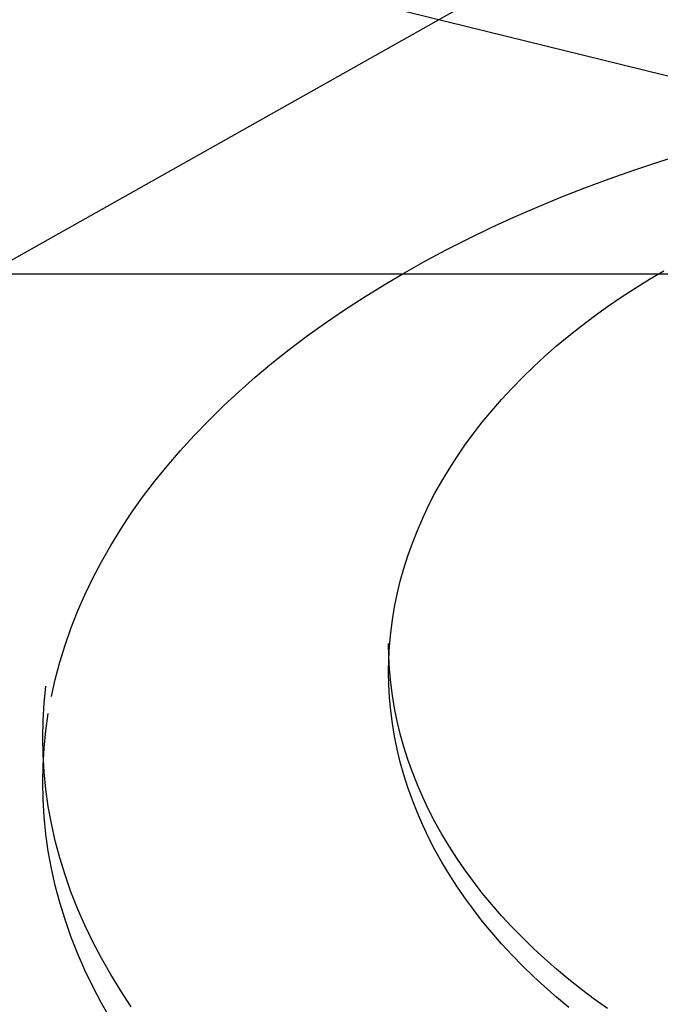
# Model space of a CAD drawing. Extents: x -9.3 to 10.7, y -2.8 to 13.9.
# Drawn here: x -4.9 to -3.6, y 6.8 to 8.8 of the extents above; entities that cross this region are included whole.
import ezdxf

# ---------------------------------------------------------------- set-up
doc = ezdxf.new("R2010")
doc.units = 0
doc.header["$LTSCALE"] = 0.2
doc.header["$MEASUREMENT"] = 0
doc.layers.add('NONE', color=7, linetype='CONTINUOUS')

msp = doc.modelspace()

# ---------------------------------------------------------------- linework, layer by layer
at = {"layer": 'NONE', "color": 170, "linetype": 'Continuous'}
for p, q in [((-5.8229, 9.218), (-3.1388, 8.5558)), ((-3.4022, 9.1392), (-6.4809, 7.4055)), ((-3.6008, 8.4931), (-3.5498, 8.5091)), ((-3.6512, 8.4764), (-3.6008, 8.4931)), ((-3.7008, 8.4589), (-3.6512, 8.4764)), ((-3.7497, 8.4407), (-3.7008, 8.4589)), ((-3.7979, 8.4218), (-3.7497, 8.4407)), ((-3.8453, 8.4022), (-3.7979, 8.4218)), ((-3.8919, 8.3818), (-3.8453, 8.4022)), ((-3.9376, 8.3608), (-3.8919, 8.3818)), ((-3.9825, 8.3392), (-3.9376, 8.3608)), ((-4.0265, 8.3168), (-3.9825, 8.3392)), ((-4.0695, 8.2938), (-4.0265, 8.3168)), ((-4.1116, 8.2702), (-4.0695, 8.2938)), ((-5.9229, 8.268), (-3.2826, 8.268)), ((-4.1527, 8.246), (-4.1116, 8.2702)), ((-3.62, 8.257), (-3.5906, 8.2743)), ((-4.1929, 8.2211), (-4.1527, 8.246)), ((-3.6486, 8.2392), (-3.62, 8.257)), ((-3.6766, 8.221), (-3.6486, 8.2392)), ((-4.232, 8.1957), (-4.1929, 8.2211)), ((-3.704, 8.2023), (-3.6766, 8.221)), ((-4.2701, 8.1697), (-4.232, 8.1957)), ((-3.7306, 8.1832), (-3.704, 8.2023)), ((-4.3071, 8.1432), (-4.2701, 8.1697)), ((-3.7565, 8.1636), (-3.7306, 8.1832)), ((-3.7817, 8.1437), (-3.7565, 8.1636)), ((-4.343, 8.1161), (-4.3071, 8.1432)), ((-3.8062, 8.1233), (-3.7817, 8.1437)), ((-4.3778, 8.0885), (-4.343, 8.1161)), ((-3.8299, 8.1025), (-3.8062, 8.1233)), ((-4.4114, 8.0604), (-4.3778, 8.0885)), ((-3.8528, 8.0814), (-3.8299, 8.1025)), ((-3.875, 8.0598), (-3.8528, 8.0814)), ((-4.4439, 8.0318), (-4.4114, 8.0604)), ((-3.8963, 8.038), (-3.875, 8.0598)), ((-4.4753, 8.0027), (-4.4439, 8.0318)), ((-3.9168, 8.0157), (-3.8963, 8.038)), ((-3.9365, 7.9932), (-3.9168, 8.0157)), ((-4.5054, 7.9731), (-4.4753, 8.0027)), ((-3.9554, 7.9703), (-3.9365, 7.9932)), ((-4.5343, 7.9432), (-4.5054, 7.9731)), ((-3.9734, 7.9472), (-3.9554, 7.9703)), ((-4.5621, 7.9128), (-4.5343, 7.9432)), ((-3.9906, 7.9237), (-3.9734, 7.9472)), ((-4.5885, 7.882), (-4.5621, 7.9128)), ((-4.0069, 7.9), (-3.9906, 7.9237)), ((-4.0223, 7.876), (-4.0069, 7.9)), ((-4.6137, 7.8508), (-4.5885, 7.882)), ((-4.0368, 7.8518), (-4.0223, 7.876)), ((-4.6376, 7.8193), (-4.6137, 7.8508)), ((-4.0505, 7.8273), (-4.0368, 7.8518)), ((-4.6603, 7.7874), (-4.6376, 7.8193)), ((-4.0632, 7.8026), (-4.0505, 7.8273)), ((-4.075, 7.7777), (-4.0632, 7.8026)), ((-4.6816, 7.7551), (-4.6603, 7.7874)), ((-4.0859, 7.7527), (-4.075, 7.7777)), ((-4.7016, 7.7226), (-4.6816, 7.7551)), ((-4.0959, 7.7274), (-4.0859, 7.7527)), ((-4.7203, 7.6898), (-4.7016, 7.7226)), ((-4.1049, 7.7021), (-4.0959, 7.7274)), ((-4.113, 7.6765), (-4.1049, 7.7021)), ((-4.7376, 7.6567), (-4.7203, 7.6898)), ((-4.1201, 7.6509), (-4.113, 7.6765)), ((-4.7536, 7.6234), (-4.7376, 7.6567)), ((-4.1264, 7.6251), (-4.1201, 7.6509)), ((-4.7683, 7.5899), (-4.7536, 7.6234)), ((-4.1316, 7.5992), (-4.1264, 7.6251)), ((-4.1359, 7.5733), (-4.1316, 7.5992)), ((-4.7815, 7.5561), (-4.7683, 7.5899)), ((-4.1393, 7.5473), (-4.1359, 7.5733)), ((-4.7934, 7.5222), (-4.7815, 7.5561)), ((-4.1417, 7.5212), (-4.1393, 7.5473)), ((-4.8039, 7.4881), (-4.7934, 7.5222)), ((-4.1431, 7.4998), (-4.1436, 7.5259)), ((-4.1431, 7.4952), (-4.1417, 7.5212)), ((-4.1436, 7.4696), (-4.1431, 7.4952)), ((-4.1417, 7.4737), (-4.1431, 7.4998)), ((-4.813, 7.4538), (-4.8039, 7.4881)), ((-4.1393, 7.4476), (-4.1417, 7.4737)), ((-4.8208, 7.4195), (-4.813, 7.4538)), ((-4.1431, 7.4435), (-4.1436, 7.4696)), ((-4.8355, 7.4058), (-4.832, 7.4404)), ((-4.1417, 7.4174), (-4.1431, 7.4435)), ((-4.1359, 7.4216), (-4.1393, 7.4476)), ((-4.1393, 7.3914), (-4.1417, 7.4174)), ((-4.1316, 7.3957), (-4.1359, 7.4216)), ((-4.8376, 7.3711), (-4.8355, 7.4058)), ((-4.1264, 7.3698), (-4.1316, 7.3957)), ((-4.832, 7.3504), (-4.8271, 7.385)), ((-4.1359, 7.3654), (-4.1393, 7.3914)), ((-4.8383, 7.3371), (-4.8376, 7.3711)), ((-4.1316, 7.3394), (-4.1359, 7.3654)), ((-4.1201, 7.3441), (-4.1264, 7.3698)), ((-4.8376, 7.3024), (-4.8383, 7.3371)), ((-4.8355, 7.3158), (-4.832, 7.3504)), ((-4.1264, 7.3136), (-4.1316, 7.3394)), ((-4.113, 7.3184), (-4.1201, 7.3441)), ((-4.8376, 7.2811), (-4.8355, 7.3158)), ((-4.1049, 7.2929), (-4.113, 7.3184)), ((-4.8355, 7.2678), (-4.8376, 7.3024)), ((-4.1201, 7.2878), (-4.1264, 7.3136)), ((-4.8383, 7.2471), (-4.8376, 7.2811)), ((-4.113, 7.2622), (-4.1201, 7.2878)), ((-4.0959, 7.2675), (-4.1049, 7.2929)), ((-4.832, 7.2331), (-4.8355, 7.2678)), ((-4.1049, 7.2366), (-4.113, 7.2622)), ((-4.0859, 7.2423), (-4.0959, 7.2675)), ((-4.8376, 7.2124), (-4.8383, 7.2471)), ((-4.0959, 7.2112), (-4.1049, 7.2366)), ((-4.075, 7.2172), (-4.0859, 7.2423)), ((-4.8271, 7.1986), (-4.832, 7.2331)), ((-4.0632, 7.1923), (-4.075, 7.2172)), ((-4.8355, 7.1778), (-4.8376, 7.2124)), ((-4.8208, 7.1641), (-4.8271, 7.1986)), ((-4.0859, 7.186), (-4.0959, 7.2112)), ((-4.832, 7.1431), (-4.8355, 7.1778)), ((-4.075, 7.1609), (-4.0859, 7.186)), ((-4.0505, 7.1676), (-4.0632, 7.1923)), ((-4.813, 7.1297), (-4.8208, 7.1641)), ((-4.0632, 7.1361), (-4.075, 7.1609)), ((-4.0368, 7.1432), (-4.0505, 7.1676)), ((-4.8271, 7.1086), (-4.832, 7.1431)), ((-4.0223, 7.1189), (-4.0368, 7.1432)), ((-4.8039, 7.0955), (-4.813, 7.1297)), ((-4.0505, 7.1114), (-4.0632, 7.1361)), ((-4.0069, 7.0949), (-4.0223, 7.1189)), ((-4.8208, 7.0741), (-4.8271, 7.1086)), ((-4.0368, 7.0869), (-4.0505, 7.1114)), ((-4.7934, 7.0613), (-4.8039, 7.0955)), ((-4.0223, 7.0627), (-4.0368, 7.0869)), ((-3.9906, 7.0712), (-4.0069, 7.0949)), ((-4.813, 7.0397), (-4.8208, 7.0741)), ((-4.7815, 7.0274), (-4.7934, 7.0613)), ((-4.0069, 7.0387), (-4.0223, 7.0627)), ((-3.9734, 7.0478), (-3.9906, 7.0712)), ((-4.8039, 7.0055), (-4.813, 7.0397)), ((-3.9906, 7.015), (-4.0069, 7.0387)), ((-3.9554, 7.0246), (-3.9734, 7.0478)), ((-4.7683, 6.9937), (-4.7815, 7.0274)), ((-3.9365, 7.0017), (-3.9554, 7.0246)), ((-4.7934, 6.9713), (-4.8039, 7.0055)), ((-3.9734, 6.9915), (-3.9906, 7.015)), ((-3.9168, 6.9792), (-3.9365, 7.0017)), ((-4.7536, 6.9601), (-4.7683, 6.9937)), ((-3.9554, 6.9684), (-3.9734, 6.9915)), ((-3.8963, 6.957), (-3.9168, 6.9792)), ((-4.7815, 6.9374), (-4.7934, 6.9713)), ((-4.7376, 6.9268), (-4.7536, 6.9601)), ((-3.9365, 6.9455), (-3.9554, 6.9684)), ((-3.9168, 6.9229), (-3.9365, 6.9455)), ((-3.875, 6.9351), (-3.8963, 6.957)), ((-4.7683, 6.9037), (-4.7815, 6.9374)), ((-4.7203, 6.8937), (-4.7376, 6.9268)), ((-3.8963, 6.9007), (-3.9168, 6.9229)), ((-3.8528, 6.9136), (-3.875, 6.9351)), ((-4.7536, 6.8701), (-4.7683, 6.9037)), ((-3.875, 6.8788), (-3.8963, 6.9007)), ((-3.8299, 6.8924), (-3.8528, 6.9136)), ((-4.7016, 6.8609), (-4.7203, 6.8937)), ((-3.8062, 6.8717), (-3.8299, 6.8924)), ((-4.7376, 6.8368), (-4.7536, 6.8701)), ((-4.6816, 6.8284), (-4.7016, 6.8609)), ((-3.8528, 6.8573), (-3.875, 6.8788)), ((-3.7817, 6.8513), (-3.8062, 6.8717)), ((-3.8299, 6.8362), (-3.8528, 6.8573)), ((-3.7565, 6.8313), (-3.7817, 6.8513)), ((-4.7203, 6.8037), (-4.7376, 6.8368)), ((-4.6603, 6.7962), (-4.6816, 6.8284)), ((-3.8062, 6.8154), (-3.8299, 6.8362)), ((-3.7306, 6.8118), (-3.7565, 6.8313)), ((-4.7016, 6.7709), (-4.7203, 6.8037)), ((-3.7817, 6.795), (-3.8062, 6.8154)), ((-3.704, 6.7926), (-3.7306, 6.8118))]:
    msp.add_line(p, q, dxfattribs=at)

doc.saveas('drawing.dxf')
